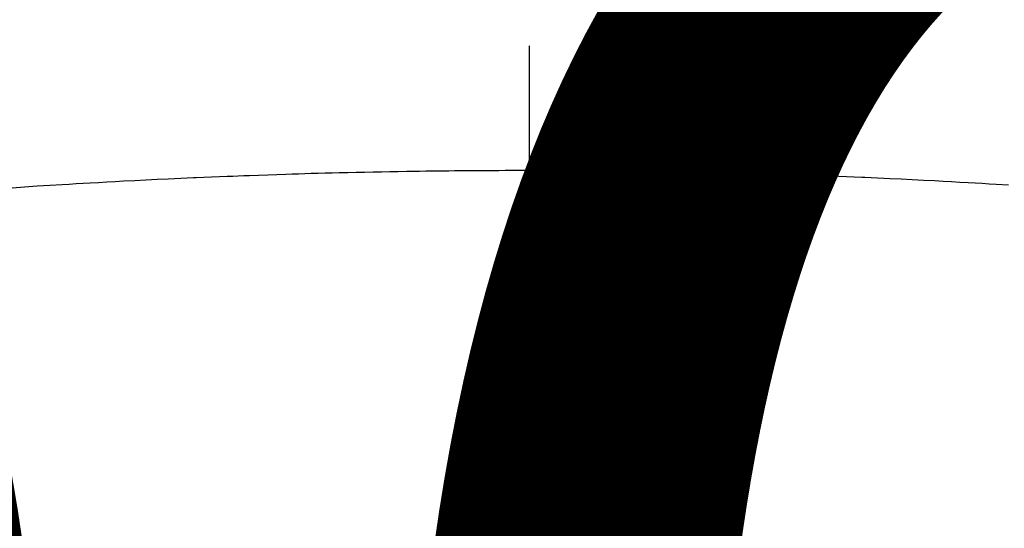
# Model space of a CAD drawing. Extents: x 27948 to 54421, y -25 to 8845.
# Drawn here: x 44683 to 44698, y 6675 to 6683 of the extents above; entities that cross this region are included whole.
import ezdxf

# ---------------------------------------------------------------- set-up
doc = ezdxf.new("R2010")
doc.units = 0
doc.header["$LTSCALE"] = 50
doc.header["$MEASUREMENT"] = 0
doc.linetypes.add('CENTER2', pattern=[1.125, 0.75, -0.125, 0.125, -0.125])
doc.layers.get('0').update_dxf_attribs({"linetype": 'CONTINUOUS'})
doc.layers.get('DEFPOINTS').update_dxf_attribs({"color": 146, "linetype": 'CONTINUOUS'})
doc.layers.add('150-機器', color=8, linetype='CONTINUOUS')
doc.layers.add('160-文字', color=254, linetype='CONTINUOUS')
doc.styles.add('KH001', font='txt')
doc.dimstyles.new('KH1xx015', dxfattribs={"dimscale": 10, "dimtxt": 3.8, "dimasz": 0.8, "dimexe": 0.3, "dimexo": 1.2, "dimgap": 0.5, "dimtad": 3, "dimdec": 1, "dimdsep": 46, "dimlunit": 6, "dimtxsty": 'KH001', "dimblk": 'DOT', "dimcen": 1, "dimdle": 1, "dimclrd": 256, "dimclre": 256, "dimclrt": 256, "dimadec": 0, "dimazin": 0, "dimtfac": 1, "dimtdec": 1, "dimtix": 1, "dimtmove": 2, "dimatfit": 3, "dimldrblk": 'CLOSEDBLANK', "dimfxl": 1, "dimtolj": 1, "dimtzin": 0, "dimlwd": -1, "dimlwe": -1, "dimarcsym": 0})
doc.dimstyles.new('KH1xx030', dxfattribs={"dimscale": 30, "dimtxt": 2, "dimasz": 0.6, "dimexe": 0.3, "dimexo": 1.2, "dimgap": 0.5, "dimtad": 3, "dimdec": 1, "dimdsep": 46, "dimlunit": 6, "dimtxsty": 'KH001', "dimblk": 'DOT', "dimcen": 1, "dimdle": 1, "dimclrd": 256, "dimclre": 256, "dimclrt": 256, "dimadec": 0, "dimazin": 0, "dimtfac": 1, "dimtdec": 1, "dimtix": 1, "dimtmove": 2, "dimatfit": 3, "dimldrblk": 'CLOSEDBLANK', "dimfxl": 1, "dimtolj": 1, "dimtzin": 0, "dimlwd": -1, "dimlwe": -1, "dimarcsym": 0})

# ---------------------------------------------------------------- blocks, each defined once
blk = doc.blocks.new('F402_H')
at = {"layer": '150-機器', "color": 161, "linetype": 'CENTER2'}
blk.add_line((0, 136.026), (0, -355.416), dxfattribs=at)
at = {"layer": '150-機器', "color": 13, "linetype": 'Continuous'}
for points in [[(-7.107, -259.787), (-6.921, -259.776), (-6.818, -259.77), (-6.715, -259.764), (-6.611, -259.758), (-6.508, -259.752), (-6.384, -259.745), (-6.26, -259.738), (-6.136, -259.731), (-6.011, -259.724), (-5.846, -259.715), (-5.68, -259.707), (-5.515, -259.699), (-5.349, -259.691), (-5.256, -259.687), (-5.162, -259.683), (-5.069, -259.678), (-4.975, -259.674), (-4.965, -259.674), (-4.955, -259.673), (-4.945, -259.673), (-4.934, -259.672), (-4.82, -259.667), (-4.706, -259.662), (-4.592, -259.658), (-4.477, -259.654), (-4.394, -259.651), (-4.311, -259.648), (-4.228, -259.644), (-4.145, -259.641), (-4.01, -259.636), (-3.875, -259.632), (-3.74, -259.627), (-3.605, -259.623), (-3.511, -259.62), (-3.417, -259.617), (-3.324, -259.614), (-3.23, -259.611), (-3.126, -259.608), (-3.022, -259.605), (-2.918, -259.603), (-2.814, -259.6), (-2.689, -259.597), (-2.564, -259.594), (-2.439, -259.592), (-2.314, -259.589), (-2.189, -259.587), (-2.064, -259.584), (-1.939, -259.582), (-1.814, -259.58), (-1.72, -259.579), (-1.626, -259.578), (-1.532, -259.576), (-1.439, -259.575), (-1.355, -259.574), (-1.272, -259.573), (-1.189, -259.572), (-1.105, -259.571), (-1.011, -259.57), (-0.917, -259.57), (-0.823, -259.569), (-0.729, -259.568), (-0.636, -259.568), (-0.542, -259.567), (-0.448, -259.567), (-0.354, -259.566), (-0.266, -259.566), (-0.177, -259.566), (-0.089, -259.566), (0, -259.566)], [(7.664, -259.824), (7.478, -259.811), (7.293, -259.798), (7.107, -259.787), (6.921, -259.776), (6.818, -259.77), (6.715, -259.764), (6.611, -259.758), (6.508, -259.752), (6.384, -259.745), (6.26, -259.738), (6.136, -259.731), (6.011, -259.724), (5.846, -259.715), (5.68, -259.707), (5.515, -259.699), (5.349, -259.691), (5.256, -259.687), (5.162, -259.683), (5.069, -259.678), (4.975, -259.674), (4.965, -259.674), (4.955, -259.673), (4.945, -259.673), (4.934, -259.672), (4.82, -259.667), (4.706, -259.662), (4.592, -259.658), (4.477, -259.654), (4.394, -259.651), (4.311, -259.648), (4.228, -259.644), (4.145, -259.641), (4.01, -259.636), (3.875, -259.632), (3.74, -259.627), (3.605, -259.623), (3.511, -259.62), (3.417, -259.617), (3.324, -259.614), (3.23, -259.611), (3.126, -259.608), (3.022, -259.605), (2.918, -259.603), (2.814, -259.6), (2.689, -259.597), (2.564, -259.594), (2.439, -259.592), (2.314, -259.589), (2.189, -259.587), (2.064, -259.584), (1.939, -259.582), (1.814, -259.58), (1.72, -259.579), (1.626, -259.578), (1.532, -259.576), (1.439, -259.575), (1.355, -259.574), (1.272, -259.573), (1.189, -259.572), (1.105, -259.571), (1.011, -259.57), (0.917, -259.57), (0.823, -259.569), (0.729, -259.568), (0.636, -259.568), (0.542, -259.567), (0.448, -259.567), (0.354, -259.566), (0.266, -259.566), (0.177, -259.566), (0.089, -259.566), (0, -259.566)]]:
    blk.add_lwpolyline(points, dxfattribs=at)
blk = doc.blocks.new('_Dot')
at = {"color": 0, "linetype": 'ByBlock', "lineweight": -2}
blk.add_line((-0.5, 0), (-1, 0), dxfattribs=at)
at = {"color": 0, "linetype": 'ByBlock', "const_width": 0.5}
blk.add_lwpolyline([(-0.25, 0, 1), (0.25, 0, 1)], format="xyb", close=True, dxfattribs=at)
blk = doc.blocks.new('*D149')
at = {"layer": 'DEFPOINTS', "transparency": 16777216}
for p, q in [((44280.963, 6381.942), (44280.963, 6647.703)), ((45180.963, 6381.942), (45180.963, 6647.703)), ((45172.963, 6644.703), (44288.963, 6644.703))]:
    blk.add_line(p, q, dxfattribs=at)
at = {"layer": 'DEFPOINTS', "color": 0, "transparency": 16777216}
for p in [(44280.963, 6644.703), (44280.963, 6369.942), (45180.963, 6369.942)]:
    blk.add_point(p, dxfattribs=at)
at = {"layer": 'DEFPOINTS', "transparency": 16777216, "xscale": 8, "yscale": 8, "zscale": 8, "rotation": 180}
blk.add_blockref('_Dot', (44280.963, 6644.703), dxfattribs=at)
at = {"layer": 'DEFPOINTS', "transparency": 16777216, "xscale": 8, "yscale": 8, "zscale": 8}
blk.add_blockref('_Dot', (45180.963, 6644.703), dxfattribs=at)
at = {"layer": 'DEFPOINTS', "transparency": 16777216, "insert": (44700.963, 6668.703), "char_height": 38, "attachment_point": 5, "style": 'KH001'}
blk.add_mtext('\\A1;900', dxfattribs=at)
blk = doc.blocks.new('_ClosedBlank')
at = {"color": 0, "linetype": 'ByBlock', "lineweight": -2}
for p, q in [((-1, 0.16667), (0, 0)), ((-1, 0.16667), (-1, -0.16667)), ((0, 0), (-1, -0.16667))]:
    blk.add_line(p, q, dxfattribs=at)

msp = doc.modelspace()

# ---------------------------------------------------------------- linework, layer by layer
at = {"layer": '150-機器', "color": 13}
for radius in [90.5, 80.5]:
    msp.add_circle((44690.963, 6734.942), radius, dxfattribs=at)

# ---------------------------------------------------------------- block references
at = {"layer": '150-機器', "xscale": -1}
msp.add_blockref('F402_H', (44690.971, 6940.134), dxfattribs=at)

# ---------------------------------------------------------------- dimensions: what is measured, and where the dimension line sits
at = {"layer": 'DEFPOINTS'}
dim = msp.add_linear_dim(base=(44280.963, 6644.703), p1=(45180.963, 6369.942), p2=(44280.963, 6369.942), angle=180, dimstyle='KH1xx015', dxfattribs=at)
dim.commit()
dim.dimension.update_dxf_attribs({"geometry": '*D149', "text_midpoint": (44700.963, 6668.703), "dimtype": 128})

# ---------------------------------------------------------------- leaders
at = {"layer": '160-文字', "annotation_type": 0, "has_hookline": 1, "hookline_direction": 1}
for points, text_width in [([(45294.549, 6959.942), (44342.882, 5436.883), (44324.882, 5436.883)], 1240.203), ([(45570.602, 6953.18), (44580.626, 5198.295), (44562.626, 5198.295)], 1630.051)]:
    msp.add_leader(points, dimstyle='KH1xx030', override={"dimgap": 0.5, "dimtad": 1}, dxfattribs=dict(at, text_width=text_width))
at = {"layer": '160-文字'}
msp.add_leader([(44810.978, 6939.942), (43500.314, 5638.19)], dimstyle='KH1xx030', override={"dimgap": 0.5, "dimtad": 1}, dxfattribs=at)

doc.saveas('drawing.dxf')
